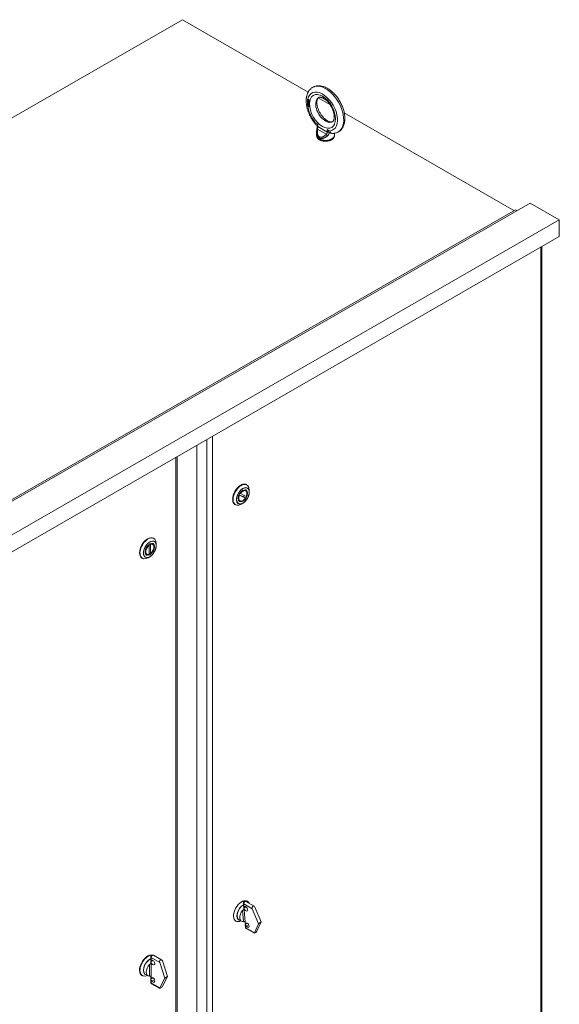
# Model space of a CAD drawing. Units: inches. Extents: x -79 to 327, y -68 to 183.
# Drawn here: x -50 to -24, y 135 to 183 of the extents above; entities that cross this region are included whole.
import ezdxf

# ---------------------------------------------------------------- set-up
doc = ezdxf.new("R2010")
doc.units = ezdxf.units.IN
doc.header["$MEASUREMENT"] = 0

msp = doc.modelspace()

# ---------------------------------------------------------------- linework, layer by layer
at = {"color": 7, "lineweight": 0}
for p, q in [((-42.435, 183.217), (-76.287, 163.722)), ((-36.337, 179.705), (-42.435, 183.217)), ((-36.363, 179.305), (-36.363, 179.299)), ((-36.363, 179.299), (-36.352, 179.305)), ((-36.363, 179.299), (-36.349, 179.291)), ((-36.363, 179.276), (-36.359, 179.263)), ((-36.351, 179.269), (-36.363, 179.276)), ((-36.363, 179.203), (-36.363, 179.187)), ((-36.285, 179.159), (-36.363, 179.203)), ((-36.363, 179.187), (-36.352, 179.193)), ((-36.363, 179.187), (-36.285, 179.142)), ((-36.359, 179.082), (-36.363, 179.071)), ((-36.363, 179.063), (-36.352, 179.069)), ((-36.361, 179.058), (-36.363, 179.063)), ((-36.357, 179.133), (-36.361, 179.122)), ((-36.361, 179.122), (-36.35, 179.128)), ((-36.361, 179.122), (-36.361, 179.114)), ((-36.361, 179.114), (-36.35, 179.12)), ((-36.361, 179.114), (-36.357, 179.101)), ((-36.361, 179.058), (-36.359, 179.048)), ((-36.359, 179.263), (-36.35, 179.268)), ((-36.359, 179.263), (-36.353, 179.249)), ((-36.351, 179.085), (-36.359, 179.082)), ((-36.359, 179.048), (-36.351, 179.052)), ((-36.359, 179.048), (-36.353, 179.036)), ((-36.357, 179.133), (-36.348, 179.138)), ((-36.351, 179.137), (-36.357, 179.133)), ((-36.357, 179.101), (-36.349, 179.106)), ((-36.357, 179.101), (-36.351, 179.09)), ((-36.295, 179.328), (-36.353, 179.361)), ((-36.353, 179.348), (-36.342, 179.354)), ((-36.353, 179.348), (-36.295, 179.315)), ((-36.353, 179.306), (-36.353, 179.348)), ((-36.343, 179.308), (-36.353, 179.306)), ((-36.353, 179.249), (-36.345, 179.253)), ((-36.353, 179.249), (-36.343, 179.235)), ((-36.353, 179.065), (-36.347, 179.072)), ((-36.353, 179.057), (-36.353, 179.065)), ((-36.347, 179.043), (-36.353, 179.057)), ((-36.353, 179.036), (-36.345, 179.041)), ((-36.353, 179.036), (-36.343, 179.023)), ((-36.352, 179.361), (-36.352, 179.348)), ((-36.352, 179.307), (-36.352, 179.305)), ((-36.352, 179.305), (-36.338, 179.297)), ((-36.352, 179.197), (-36.352, 179.193)), ((-36.352, 179.193), (-36.285, 179.154)), ((-36.349, 179.085), (-36.352, 179.077)), ((-36.352, 179.077), (-36.352, 179.069)), ((-36.352, 179.069), (-36.351, 179.067)), ((-36.347, 179.256), (-36.351, 179.269)), ((-36.341, 179.139), (-36.351, 179.137)), ((-36.351, 179.116), (-36.347, 179.122)), ((-36.351, 179.111), (-36.351, 179.116)), ((-36.347, 179.101), (-36.351, 179.111)), ((-36.351, 179.09), (-36.343, 179.095)), ((-36.351, 179.09), (-36.347, 179.085)), ((-36.347, 179.085), (-36.351, 179.085)), ((-36.346, 179.138), (-36.35, 179.128)), ((-36.35, 179.128), (-36.35, 179.12)), ((-36.35, 179.12), (-36.349, 179.118)), ((-36.349, 179.291), (-36.338, 179.297)), ((-36.349, 179.291), (-36.341, 179.294)), ((-36.341, 179.247), (-36.347, 179.256)), ((-36.347, 179.122), (-36.336, 179.128)), ((-36.347, 179.122), (-36.339, 179.125)), ((-36.339, 179.088), (-36.347, 179.101)), ((-36.347, 179.085), (-36.339, 179.089)), ((-36.347, 179.072), (-36.336, 179.078)), ((-36.347, 179.072), (-36.339, 179.073)), ((-36.339, 179.034), (-36.347, 179.043)), ((-36.333, 179.305), (-36.343, 179.308)), ((-36.343, 179.235), (-36.334, 179.241)), ((-36.343, 179.235), (-36.333, 179.227)), ((-36.343, 179.023), (-36.333, 179.028)), ((-36.343, 179.023), (-36.333, 179.015)), ((-36.342, 179.354), (-36.295, 179.327)), ((-36.341, 179.294), (-36.33, 179.3)), ((-36.341, 179.294), (-36.333, 179.292)), ((-36.333, 179.24), (-36.341, 179.247)), ((-36.331, 179.136), (-36.341, 179.139)), ((-36.339, 179.125), (-36.328, 179.131)), ((-36.339, 179.125), (-36.331, 179.123)), ((-36.331, 179.081), (-36.339, 179.088)), ((-36.339, 179.073), (-36.328, 179.079)), ((-36.339, 179.073), (-36.331, 179.071)), ((-36.331, 179.026), (-36.339, 179.034)), ((-36.338, 179.297), (-36.33, 179.3)), ((-36.336, 179.128), (-36.328, 179.131)), ((-36.336, 179.078), (-36.328, 179.079)), ((-36.321, 179.298), (-36.333, 179.305)), ((-36.333, 179.292), (-36.322, 179.298)), ((-36.333, 179.292), (-36.321, 179.285)), ((-36.321, 179.233), (-36.333, 179.24)), ((-36.333, 179.227), (-36.322, 179.233)), ((-36.333, 179.227), (-36.321, 179.22)), ((-36.333, 179.015), (-36.322, 179.021)), ((-36.323, 179.131), (-36.331, 179.136)), ((-36.331, 179.123), (-36.32, 179.129)), ((-36.331, 179.123), (-36.323, 179.118)), ((-36.323, 179.077), (-36.331, 179.081)), ((-36.331, 179.071), (-36.321, 179.076)), ((-36.331, 179.071), (-36.323, 179.066)), ((-36.323, 179.022), (-36.331, 179.026)), ((-36.33, 179.3), (-36.322, 179.298)), ((-36.328, 179.131), (-36.32, 179.129)), ((-36.328, 179.079), (-36.326, 179.078)), ((-36.325, 179.236), (-36.322, 179.233)), ((-36.325, 179.023), (-36.322, 179.021)), ((-36.313, 179.123), (-36.323, 179.131)), ((-36.323, 179.118), (-36.314, 179.124)), ((-36.323, 179.118), (-36.315, 179.111)), ((-36.315, 179.075), (-36.323, 179.077)), ((-36.323, 179.066), (-36.312, 179.072)), ((-36.323, 179.066), (-36.315, 179.059)), ((-36.315, 179.02), (-36.323, 179.022)), ((-36.322, 179.298), (-36.318, 179.296)), ((-36.322, 179.233), (-36.31, 179.226)), ((-36.322, 179.021), (-36.31, 179.014)), ((-36.311, 179.29), (-36.321, 179.298)), ((-36.321, 179.285), (-36.312, 179.291)), ((-36.321, 179.285), (-36.313, 179.278)), ((-36.313, 179.231), (-36.321, 179.233)), ((-36.321, 179.22), (-36.31, 179.226)), ((-36.321, 179.22), (-36.311, 179.217)), ((-36.32, 179.129), (-36.32, 179.129)), ((-36.317, 179.075), (-36.312, 179.072)), ((-36.315, 179.111), (-36.307, 179.116)), ((-36.315, 179.111), (-36.307, 179.099)), ((-36.307, 179.078), (-36.315, 179.075)), ((-36.315, 179.059), (-36.304, 179.065)), ((-36.315, 179.059), (-36.307, 179.049)), ((-36.307, 179.02), (-36.315, 179.02)), ((-36.313, 179.278), (-36.305, 179.283)), ((-36.313, 179.278), (-36.307, 179.27)), ((-36.307, 179.233), (-36.313, 179.231)), ((-36.303, 179.11), (-36.313, 179.123)), ((-36.312, 179.072), (-36.304, 179.065)), ((-36.301, 179.277), (-36.311, 179.29)), ((-36.311, 179.217), (-36.3, 179.223)), ((-36.311, 179.217), (-36.301, 179.219)), ((-36.31, 179.226), (-36.3, 179.223)), ((-36.307, 179.27), (-36.3, 179.274)), ((-36.307, 179.27), (-36.303, 179.259)), ((-36.303, 179.239), (-36.307, 179.233)), ((-36.307, 179.233), (-36.296, 179.239)), ((-36.307, 179.099), (-36.3, 179.103)), ((-36.307, 179.099), (-36.303, 179.089)), ((-36.307, 179.078), (-36.296, 179.084)), ((-36.303, 179.083), (-36.307, 179.078)), ((-36.307, 179.062), (-36.296, 179.068)), ((-36.307, 179.062), (-36.303, 179.063)), ((-36.303, 179.057), (-36.307, 179.062)), ((-36.307, 179.049), (-36.3, 179.053)), ((-36.307, 179.049), (-36.301, 179.035)), ((-36.301, 179.027), (-36.307, 179.02)), ((-36.307, 179.02), (-36.296, 179.027)), ((-36.304, 179.065), (-36.304, 179.064)), ((-36.303, 179.259), (-36.296, 179.264)), ((-36.303, 179.259), (-36.301, 179.25)), ((-36.301, 179.245), (-36.303, 179.239)), ((-36.303, 179.239), (-36.292, 179.245)), ((-36.297, 179.098), (-36.303, 179.11)), ((-36.303, 179.089), (-36.296, 179.093)), ((-36.303, 179.089), (-36.303, 179.083)), ((-36.303, 179.083), (-36.294, 179.088)), ((-36.303, 179.063), (-36.297, 179.067)), ((-36.295, 179.045), (-36.303, 179.057)), ((-36.295, 179.263), (-36.301, 179.277)), ((-36.301, 179.25), (-36.293, 179.255)), ((-36.301, 179.245), (-36.292, 179.251)), ((-36.301, 179.25), (-36.301, 179.245)), ((-36.301, 179.219), (-36.295, 179.226)), ((-36.301, 179.035), (-36.294, 179.04)), ((-36.301, 179.035), (-36.301, 179.027)), ((-36.301, 179.027), (-36.292, 179.033)), ((-36.3, 179.223), (-36.297, 179.224)), ((-36.293, 179.083), (-36.297, 179.098)), ((-36.297, 179.067), (-36.293, 179.075)), ((-36.292, 179.245), (-36.296, 179.239)), ((-36.294, 179.087), (-36.296, 179.084)), ((-36.296, 179.068), (-36.296, 179.068)), ((-36.292, 179.032), (-36.296, 179.027)), ((-36.295, 179.315), (-36.295, 179.328)), ((-36.291, 179.247), (-36.295, 179.263)), ((-36.295, 179.226), (-36.291, 179.237)), ((-36.291, 179.03), (-36.295, 179.045)), ((-36.295, 179.011), (-36.291, 179.022)), ((-36.293, 179.075), (-36.293, 179.083)), ((-36.291, 179.248), (-36.292, 179.245)), ((-36.291, 179.237), (-36.291, 179.247)), ((-36.291, 179.022), (-36.291, 179.03)), ((-36.285, 179.142), (-36.285, 179.159)), ((-35.286, 179.1), (-35.855, 179.427)), ((-36.333, 179.015), (-36.321, 179.008)), ((-36.321, 179.008), (-36.31, 179.014)), ((-36.321, 179.008), (-36.311, 179.005)), ((-36.311, 179.005), (-36.3, 179.011)), ((-36.311, 179.005), (-36.301, 179.007)), ((-36.31, 179.014), (-36.3, 179.011)), ((-36.301, 179.007), (-36.295, 179.011)), ((-36.3, 179.011), (-36.295, 179.012)), ((-26.363, 173.961), (-34.586, 178.697)), ((-36.01, 178.229), (-36.01, 178.248)), ((-36.009, 178.228), (-36.009, 178.257)), ((-36.009, 178.228), (-35.872, 178.149)), ((-35.966, 178.132), (-35.898, 178.093)), ((-35.898, 178.102), (-35.898, 178.072)), ((-35.872, 178.149), (-35.872, 178.036)), ((-35.931, 177.766), (-35.931, 177.615)), ((-35.464, 177.661), (-35.882, 177.902)), ((-35.413, 177.771), (-35.872, 178.036)), ((-35.413, 177.771), (-35.413, 177.885)), ((-35.413, 177.885), (-35.275, 177.806)), ((-35.309, 177.753), (-35.232, 177.709)), ((-35.275, 177.835), (-35.275, 177.806)), ((-35.274, 177.816), (-35.274, 177.806)), ((-35.061, 177.711), (-35.061, 177.615)), ((-59.523, 154.784), (-25.582, 174.329)), ((-24.168, 173.515), (-25.582, 174.329)), ((-60.23, 154.458), (-26.289, 174.004)), ((-26.218, 173.963), (-26.289, 174.004)), ((-58.109, 153.969), (-24.168, 173.515)), ((-24.168, 172.697), (-24.168, 173.515)), ((-58.109, 153.152), (-24.168, 172.697)), ((-25.065, 124.162), (-25.065, 172.181)), ((-25.01, 172.212), (-25.01, 124.213)), ((-41.24, 114.949), (-41.24, 162.866)), ((-40.978, 114.998), (-40.978, 163.017)), ((-41.728, 115.271), (-41.728, 162.585)), ((-42.743, 162.001), (-42.743, 113.982)), ((-42.688, 114.033), (-42.688, 162.032)), ((-39.365, 160.415), (-39.374, 160.42)), ((-39.326, 160.672), (-39.307, 160.661)), ((-39.191, 160.311), (-39.191, 160.406)), ((-39.68, 160.182), (-39.471, 160.08)), ((-39.664, 160.165), (-39.375, 160.023)), ((-39.623, 160.239), (-39.334, 160.097)), ((-39.38, 160.028), (-39.471, 160.08)), ((-39.88, 159.71), (-39.861, 159.699)), ((-39.677, 159.873), (-39.686, 159.878)), ((-39.5, 159.775), (-39.582, 159.727)), ((-43.838, 158.078), (-43.818, 158.067)), ((-44.04, 157.747), (-44.04, 157.293)), ((-43.98, 157.782), (-43.98, 157.327)), ((-43.876, 157.821), (-43.885, 157.826)), ((-43.702, 157.717), (-43.702, 157.812)), ((-44.391, 157.116), (-44.372, 157.105)), ((-44.188, 157.279), (-44.197, 157.284)), ((-44.011, 157.181), (-44.093, 157.133)), ((-44.002, 157.314), (-44.04, 157.336)), ((-39.478, 140.371), (-39.466, 140.232)), ((-39.352, 140.469), (-38.956, 140.241)), ((-39.298, 140.483), (-39.285, 140.476)), ((-39.518, 140.028), (-39.472, 139.495)), ((-39.461, 140.17), (-39.452, 140.075)), ((-39.45, 140.223), (-39.46, 140.347)), ((-39.46, 140.347), (-39.045, 140.108)), ((-39.45, 140.223), (-39.407, 140.221)), ((-39.372, 140.212), (-39.444, 140.162)), ((-39.435, 140.048), (-39.444, 140.162)), ((-39.443, 140.192), (-39.401, 140.221)), ((-39.386, 139.484), (-39.435, 140.048)), ((-38.746, 139.383), (-39.045, 140.108)), ((-38.919, 140.195), (-38.619, 139.47)), ((-39.852, 139.521), (-39.839, 139.514)), ((-39.695, 139.577), (-39.576, 139.509)), ((-39.402, 139.491), (-39.395, 139.409)), ((-39.376, 139.37), (-39.386, 139.484)), ((-39.303, 139.42), (-39.376, 139.37)), ((-38.619, 139.47), (-38.818, 139.032)), ((-38.746, 139.383), (-38.619, 139.47)), ((-39.39, 139.347), (-39.378, 139.208)), ((-39.325, 139.26), (-39.371, 139.309)), ((-39.36, 139.184), (-39.371, 139.309)), ((-39.36, 139.184), (-38.945, 138.945)), ((-39.342, 139.15), (-38.946, 138.922)), ((-39.22, 139.332), (-39.325, 139.26)), ((-38.945, 138.945), (-38.746, 139.383)), ((-43.963, 137.77), (-43.963, 137.623)), ((-43.963, 137.557), (-43.963, 137.458)), ((-43.945, 137.615), (-43.945, 137.745)), ((-43.945, 137.745), (-43.53, 137.506)), ((-43.945, 137.615), (-43.901, 137.613)), ((-43.856, 137.601), (-43.945, 137.55)), ((-43.945, 137.574), (-43.903, 137.599)), ((-43.945, 137.43), (-43.945, 137.55)), ((-43.837, 137.86), (-43.443, 137.633)), ((-43.28, 136.75), (-43.53, 137.506)), ((-43.403, 137.58), (-43.153, 136.823)), ((-44.03, 137.413), (-44.03, 136.851)), ((-43.945, 136.835), (-43.945, 137.43)), ((-44.391, 136.882), (-44.372, 136.871)), ((-44.23, 136.937), (-44.111, 136.868)), ((-43.963, 136.843), (-43.963, 136.756)), ((-43.963, 136.691), (-43.963, 136.544)), ((-43.945, 136.715), (-43.945, 136.835)), ((-43.856, 136.766), (-43.945, 136.715)), ((-43.901, 136.601), (-43.945, 136.65)), ((-43.945, 136.519), (-43.945, 136.65)), ((-43.78, 136.67), (-43.901, 136.601)), ((-43.818, 136.723), (-43.79, 136.692)), ((-43.53, 136.28), (-43.28, 136.75)), ((-43.153, 136.823), (-43.403, 136.353)), ((-43.28, 136.75), (-43.153, 136.823)), ((-43.945, 136.519), (-43.53, 136.28)), ((-43.926, 136.478), (-43.533, 136.251))]:
    msp.add_line(p, q, dxfattribs=at)
at = {"color": 7, "lineweight": 0, "flags": 128}
for points in [[(-36.093, 179.951), (-36.072, 179.96), (-36.051, 179.969), (-36.029, 179.977), (-36.007, 179.984), (-35.985, 179.99), (-35.962, 179.996), (-35.939, 180), (-35.916, 180.004), (-35.893, 180.007), (-35.87, 180.008), (-35.847, 180.009), (-35.824, 180.01), (-35.801, 180.009), (-35.778, 180.008), (-35.732, 180.003), (-35.686, 179.995), (-35.64, 179.984), (-35.595, 179.971), (-35.55, 179.956), (-35.506, 179.938), (-35.462, 179.917), (-35.419, 179.895), (-35.376, 179.871), (-35.334, 179.844), (-35.293, 179.816), (-35.252, 179.785), (-35.212, 179.753), (-35.172, 179.72), (-35.134, 179.684), (-35.096, 179.647), (-35.059, 179.609), (-35.023, 179.569), (-34.988, 179.528), (-34.954, 179.485), (-34.921, 179.442), (-34.889, 179.397), (-34.858, 179.351), (-34.828, 179.305), (-34.8, 179.257), (-34.773, 179.209), (-34.748, 179.16), (-34.724, 179.111), (-34.701, 179.061), (-34.68, 179.01), (-34.66, 178.959), (-34.642, 178.908), (-34.626, 178.857), (-34.611, 178.806), (-34.598, 178.755), (-34.587, 178.703), (-34.578, 178.652), (-34.57, 178.601), (-34.565, 178.551), (-34.561, 178.501), (-34.559, 178.451), (-34.559, 178.402), (-34.562, 178.353), (-34.566, 178.305), (-34.573, 178.258), (-34.582, 178.211), (-34.593, 178.166), (-34.607, 178.121), (-34.623, 178.077), (-34.642, 178.035), (-34.652, 178.014), (-34.663, 177.994), (-34.675, 177.974), (-34.688, 177.955), (-34.701, 177.936), (-34.715, 177.917), (-34.729, 177.899), (-34.744, 177.882), (-34.76, 177.865), (-34.777, 177.849), (-34.794, 177.833), (-34.812, 177.818), (-34.831, 177.804), (-34.85, 177.791)], [(-36.003, 178.183), (-36.024, 178.208), (-36.044, 178.233), (-36.064, 178.259), (-36.083, 178.285), (-36.102, 178.312), (-36.12, 178.339), (-36.138, 178.366), (-36.156, 178.394), (-36.173, 178.422), (-36.19, 178.45), (-36.206, 178.479), (-36.222, 178.508), (-36.237, 178.537), (-36.252, 178.566), (-36.266, 178.595), (-36.28, 178.625), (-36.293, 178.655), (-36.306, 178.685), (-36.318, 178.715), (-36.33, 178.745), (-36.341, 178.776), (-36.351, 178.806), (-36.361, 178.836), (-36.37, 178.867), (-36.379, 178.897), (-36.387, 178.928), (-36.395, 178.958), (-36.401, 178.989), (-36.408, 179.019), (-36.413, 179.049), (-36.418, 179.08), (-36.422, 179.11), (-36.426, 179.14), (-36.429, 179.17), (-36.431, 179.2), (-36.433, 179.23), (-36.434, 179.259), (-36.434, 179.288), (-36.433, 179.318), (-36.432, 179.347), (-36.43, 179.375), (-36.427, 179.404), (-36.424, 179.432), (-36.419, 179.46), (-36.414, 179.488), (-36.408, 179.515), (-36.401, 179.542), (-36.393, 179.569), (-36.385, 179.595), (-36.375, 179.621), (-36.365, 179.647), (-36.354, 179.672), (-36.341, 179.697), (-36.328, 179.721), (-36.314, 179.744), (-36.299, 179.767), (-36.283, 179.79), (-36.266, 179.811), (-36.248, 179.832), (-36.228, 179.852), (-36.208, 179.871), (-36.188, 179.889), (-36.166, 179.906), (-36.143, 179.922)], [(-36.363, 179.305), (-36.363, 179.307), (-36.363, 179.31), (-36.363, 179.313), (-36.363, 179.315), (-36.363, 179.318), (-36.363, 179.32), (-36.363, 179.323), (-36.363, 179.326), (-36.363, 179.328), (-36.363, 179.331), (-36.363, 179.333), (-36.363, 179.336), (-36.363, 179.339), (-36.363, 179.341), (-36.363, 179.344), (-36.363, 179.346), (-36.363, 179.349), (-36.363, 179.352), (-36.363, 179.354), (-36.362, 179.357), (-36.362, 179.359), (-36.362, 179.362), (-36.362, 179.364), (-36.362, 179.367)], [(-36.363, 179.071), (-36.363, 179.07), (-36.363, 179.07), (-36.363, 179.07), (-36.363, 179.069), (-36.363, 179.069), (-36.363, 179.069), (-36.363, 179.069), (-36.363, 179.068), (-36.363, 179.068), (-36.363, 179.068), (-36.363, 179.067), (-36.363, 179.067), (-36.363, 179.067), (-36.363, 179.066), (-36.363, 179.066), (-36.363, 179.066), (-36.363, 179.065), (-36.363, 179.065), (-36.363, 179.065), (-36.363, 179.064), (-36.363, 179.064), (-36.363, 179.064), (-36.363, 179.063), (-36.363, 179.063)], [(-35.173, 178.264), (-35.18, 178.261), (-35.187, 178.259), (-35.194, 178.257), (-35.203, 178.255), (-35.213, 178.254), (-35.225, 178.254), (-35.238, 178.254), (-35.252, 178.256), (-35.267, 178.259), (-35.284, 178.263), (-35.302, 178.268), (-35.321, 178.274), (-35.341, 178.283), (-35.362, 178.292), (-35.384, 178.304), (-35.406, 178.316), (-35.429, 178.331), (-35.452, 178.347), (-35.476, 178.364), (-35.5, 178.383), (-35.523, 178.403), (-35.547, 178.425), (-35.571, 178.448), (-35.594, 178.472), (-35.617, 178.498), (-35.64, 178.524), (-35.662, 178.552), (-35.684, 178.581), (-35.705, 178.61), (-35.725, 178.64), (-35.745, 178.671), (-35.763, 178.703), (-35.781, 178.735), (-35.798, 178.767), (-35.814, 178.8), (-35.829, 178.833), (-35.843, 178.866), (-35.856, 178.899), (-35.867, 178.932), (-35.878, 178.965), (-35.887, 178.997), (-35.895, 179.029), (-35.902, 179.061), (-35.907, 179.091), (-35.912, 179.121), (-35.915, 179.15), (-35.917, 179.178), (-35.918, 179.205), (-35.918, 179.231), (-35.917, 179.256), (-35.915, 179.279), (-35.912, 179.3), (-35.908, 179.32), (-35.904, 179.338), (-35.898, 179.355), (-35.893, 179.369), (-35.887, 179.382), (-35.881, 179.394), (-35.875, 179.404), (-35.869, 179.412), (-35.864, 179.419), (-35.858, 179.424), (-35.847, 179.433)], [(-35.82, 179.449), (-35.813, 179.452), (-35.806, 179.454), (-35.798, 179.456), (-35.79, 179.458), (-35.779, 179.459), (-35.768, 179.459), (-35.755, 179.458), (-35.741, 179.457), (-35.726, 179.454), (-35.709, 179.45), (-35.691, 179.445), (-35.672, 179.438), (-35.652, 179.43), (-35.631, 179.42), (-35.609, 179.409), (-35.587, 179.396), (-35.564, 179.382), (-35.541, 179.366), (-35.517, 179.349), (-35.493, 179.33), (-35.47, 179.309), (-35.446, 179.288), (-35.422, 179.265), (-35.399, 179.24), (-35.376, 179.215), (-35.353, 179.188), (-35.331, 179.161), (-35.309, 179.132), (-35.288, 179.103), (-35.268, 179.073), (-35.248, 179.042), (-35.23, 179.01), (-35.212, 178.978), (-35.195, 178.946), (-35.179, 178.913), (-35.164, 178.88), (-35.15, 178.847), (-35.137, 178.814), (-35.126, 178.781), (-35.115, 178.748), (-35.106, 178.716), (-35.098, 178.684), (-35.091, 178.652), (-35.085, 178.621), (-35.081, 178.591), (-35.078, 178.562), (-35.076, 178.534), (-35.075, 178.507), (-35.075, 178.482), (-35.076, 178.457), (-35.078, 178.434), (-35.081, 178.413), (-35.085, 178.393), (-35.089, 178.375), (-35.094, 178.358), (-35.1, 178.343), (-35.106, 178.33), (-35.112, 178.319), (-35.118, 178.309), (-35.124, 178.301), (-35.129, 178.294), (-35.135, 178.288), (-35.146, 178.279)], [(-36.01, 178.248), (-36.01, 178.248), (-36.01, 178.248), (-36.01, 178.249), (-36.01, 178.249), (-36.01, 178.25), (-36.01, 178.25), (-36.01, 178.25), (-36.01, 178.251), (-36.01, 178.251), (-36.01, 178.252), (-36.01, 178.252), (-36.01, 178.252), (-36.01, 178.253), (-36.01, 178.253), (-36.01, 178.254), (-36.01, 178.254), (-36.01, 178.255), (-36.01, 178.255), (-36.01, 178.255), (-36.01, 178.256), (-36.009, 178.256), (-36.009, 178.257), (-36.009, 178.257), (-36.009, 178.257)], [(-36.01, 178.229), (-36.009, 178.212), (-36.007, 178.197), (-36.003, 178.182), (-35.998, 178.169), (-35.992, 178.157), (-35.984, 178.147), (-35.976, 178.139), (-35.966, 178.132)], [(-35.92, 177.901), (-35.916, 177.923), (-35.912, 177.946), (-35.909, 177.969), (-35.905, 177.992), (-35.902, 178.013), (-35.9, 178.034), (-35.899, 178.054), (-35.898, 178.072)], [(-35.898, 178.102), (-35.898, 178.104), (-35.898, 178.106), (-35.898, 178.107), (-35.898, 178.109), (-35.897, 178.11), (-35.897, 178.112), (-35.896, 178.114), (-35.895, 178.116), (-35.894, 178.117), (-35.893, 178.119), (-35.892, 178.121), (-35.891, 178.123), (-35.89, 178.125), (-35.889, 178.127), (-35.887, 178.129), (-35.886, 178.131), (-35.884, 178.133), (-35.883, 178.135), (-35.881, 178.138), (-35.88, 178.14), (-35.878, 178.142), (-35.876, 178.144), (-35.874, 178.147), (-35.872, 178.149)], [(-35.931, 177.768), (-35.931, 177.801), (-35.928, 177.834), (-35.925, 177.868), (-35.92, 177.901)], [(-35.931, 177.768), (-35.931, 177.749), (-35.93, 177.73), (-35.929, 177.712), (-35.927, 177.695), (-35.924, 177.679), (-35.921, 177.663), (-35.917, 177.647), (-35.913, 177.633), (-35.909, 177.619), (-35.904, 177.606), (-35.899, 177.593), (-35.893, 177.581), (-35.887, 177.57), (-35.881, 177.559), (-35.874, 177.549), (-35.867, 177.539), (-35.86, 177.53), (-35.852, 177.522), (-35.845, 177.514), (-35.837, 177.507), (-35.829, 177.5), (-35.821, 177.494), (-35.812, 177.488), (-35.804, 177.483)], [(-35.061, 177.615), (-35.062, 177.597), (-35.064, 177.58), (-35.068, 177.563), (-35.073, 177.546), (-35.079, 177.53), (-35.087, 177.515), (-35.095, 177.5), (-35.105, 177.486), (-35.115, 177.472), (-35.126, 177.46), (-35.138, 177.447), (-35.151, 177.436), (-35.164, 177.425), (-35.178, 177.415), (-35.193, 177.405), (-35.208, 177.396), (-35.223, 177.388), (-35.239, 177.38), (-35.256, 177.372), (-35.272, 177.365), (-35.29, 177.359), (-35.307, 177.353), (-35.325, 177.348), (-35.344, 177.343), (-35.362, 177.339), (-35.381, 177.336), (-35.4, 177.333), (-35.419, 177.33), (-35.438, 177.328), (-35.458, 177.327), (-35.477, 177.326), (-35.496, 177.326), (-35.516, 177.326), (-35.535, 177.327), (-35.555, 177.328), (-35.574, 177.33), (-35.593, 177.333), (-35.612, 177.336), (-35.631, 177.339), (-35.649, 177.343), (-35.668, 177.348), (-35.686, 177.353), (-35.703, 177.359), (-35.72, 177.365), (-35.737, 177.372), (-35.754, 177.38), (-35.77, 177.388), (-35.785, 177.396), (-35.8, 177.405), (-35.815, 177.415), (-35.829, 177.425), (-35.842, 177.436), (-35.855, 177.447), (-35.867, 177.46), (-35.878, 177.473), (-35.888, 177.486), (-35.898, 177.5), (-35.906, 177.515), (-35.914, 177.53), (-35.92, 177.546), (-35.925, 177.563), (-35.928, 177.58), (-35.931, 177.597), (-35.931, 177.615)], [(-35.882, 177.902), (-35.886, 177.875), (-35.889, 177.85), (-35.891, 177.826), (-35.892, 177.802), (-35.892, 177.78), (-35.891, 177.758), (-35.89, 177.738), (-35.888, 177.719), (-35.886, 177.7), (-35.882, 177.683), (-35.878, 177.667), (-35.874, 177.651), (-35.869, 177.637), (-35.864, 177.623), (-35.858, 177.611), (-35.852, 177.599), (-35.845, 177.588), (-35.838, 177.578), (-35.831, 177.569), (-35.823, 177.561), (-35.816, 177.553), (-35.808, 177.547), (-35.799, 177.541), (-35.791, 177.535)], [(-35.872, 178.036), (-35.872, 178.032), (-35.872, 178.029), (-35.872, 178.025), (-35.872, 178.021), (-35.872, 178.017), (-35.873, 178.013), (-35.873, 178.009), (-35.873, 178.005), (-35.873, 178), (-35.874, 177.996), (-35.874, 177.991), (-35.874, 177.986), (-35.875, 177.98), (-35.875, 177.975), (-35.876, 177.969), (-35.877, 177.962), (-35.877, 177.956), (-35.878, 177.949), (-35.879, 177.942), (-35.879, 177.935), (-35.88, 177.927), (-35.881, 177.919), (-35.881, 177.91), (-35.882, 177.902)], [(-35.804, 177.483), (-35.793, 177.477), (-35.781, 177.472), (-35.769, 177.467), (-35.756, 177.463), (-35.743, 177.46), (-35.728, 177.458), (-35.714, 177.456), (-35.699, 177.455), (-35.683, 177.455), (-35.666, 177.457), (-35.65, 177.459), (-35.632, 177.462), (-35.614, 177.466), (-35.596, 177.472), (-35.577, 177.478), (-35.558, 177.486), (-35.538, 177.495), (-35.518, 177.505), (-35.498, 177.517), (-35.478, 177.53), (-35.457, 177.544), (-35.435, 177.559), (-35.414, 177.577), (-35.392, 177.595)], [(-35.791, 177.535), (-35.782, 177.531), (-35.773, 177.527), (-35.763, 177.523), (-35.753, 177.52), (-35.742, 177.518), (-35.731, 177.517), (-35.719, 177.516), (-35.707, 177.517), (-35.695, 177.518), (-35.682, 177.52), (-35.668, 177.523), (-35.655, 177.527), (-35.641, 177.532), (-35.626, 177.538), (-35.611, 177.545), (-35.596, 177.553), (-35.58, 177.562), (-35.564, 177.573), (-35.548, 177.584), (-35.532, 177.597), (-35.515, 177.611), (-35.498, 177.626), (-35.481, 177.643), (-35.464, 177.661)], [(-35.464, 177.661), (-35.46, 177.665), (-35.456, 177.669), (-35.452, 177.673), (-35.448, 177.677), (-35.445, 177.681), (-35.441, 177.686), (-35.438, 177.69), (-35.435, 177.695), (-35.432, 177.699), (-35.43, 177.704), (-35.427, 177.709), (-35.425, 177.714), (-35.423, 177.718), (-35.421, 177.723), (-35.42, 177.728), (-35.418, 177.733), (-35.417, 177.738), (-35.416, 177.742), (-35.415, 177.747), (-35.414, 177.752), (-35.414, 177.757), (-35.413, 177.762), (-35.413, 177.766), (-35.413, 177.771)], [(-35.413, 177.885), (-35.41, 177.878), (-35.407, 177.872), (-35.404, 177.865), (-35.401, 177.859), (-35.397, 177.853), (-35.394, 177.847), (-35.391, 177.841), (-35.387, 177.835), (-35.383, 177.829), (-35.379, 177.824), (-35.375, 177.818), (-35.371, 177.813), (-35.367, 177.807), (-35.363, 177.802), (-35.359, 177.797), (-35.355, 177.792), (-35.35, 177.787), (-35.346, 177.783), (-35.341, 177.778), (-35.337, 177.774), (-35.332, 177.77), (-35.327, 177.766), (-35.323, 177.763), (-35.318, 177.759)], [(-35.392, 177.595), (-35.386, 177.601), (-35.379, 177.607), (-35.374, 177.613), (-35.368, 177.62), (-35.363, 177.626), (-35.357, 177.633), (-35.353, 177.639), (-35.348, 177.646), (-35.344, 177.653), (-35.34, 177.66), (-35.336, 177.666), (-35.332, 177.673), (-35.329, 177.68), (-35.326, 177.687), (-35.323, 177.694), (-35.321, 177.701), (-35.319, 177.708), (-35.317, 177.714), (-35.315, 177.721), (-35.314, 177.728), (-35.313, 177.735), (-35.312, 177.741), (-35.311, 177.748), (-35.311, 177.755)], [(-35.318, 177.759), (-35.318, 177.759), (-35.317, 177.759), (-35.317, 177.759), (-35.317, 177.758), (-35.316, 177.758), (-35.316, 177.758), (-35.316, 177.758), (-35.316, 177.758), (-35.315, 177.757), (-35.315, 177.757), (-35.315, 177.757), (-35.314, 177.757), (-35.314, 177.757), (-35.314, 177.756), (-35.314, 177.756), (-35.313, 177.756), (-35.313, 177.756), (-35.313, 177.756), (-35.312, 177.756), (-35.312, 177.755), (-35.312, 177.755), (-35.311, 177.755), (-35.311, 177.755), (-35.311, 177.755)], [(-35.309, 177.753), (-35.309, 177.753), (-35.309, 177.753), (-35.309, 177.754), (-35.309, 177.754), (-35.309, 177.754), (-35.309, 177.754), (-35.309, 177.754), (-35.309, 177.754), (-35.31, 177.754), (-35.31, 177.754), (-35.31, 177.754), (-35.31, 177.754), (-35.31, 177.754), (-35.31, 177.754), (-35.31, 177.754), (-35.31, 177.754), (-35.31, 177.754), (-35.31, 177.754), (-35.31, 177.754), (-35.311, 177.754), (-35.311, 177.755), (-35.311, 177.755), (-35.311, 177.755), (-35.311, 177.755)], [(-35.275, 177.835), (-35.275, 177.834), (-35.275, 177.833), (-35.275, 177.832), (-35.275, 177.832), (-35.275, 177.831), (-35.275, 177.83), (-35.275, 177.829), (-35.275, 177.828), (-35.275, 177.827), (-35.275, 177.827), (-35.275, 177.826), (-35.275, 177.825), (-35.275, 177.824), (-35.275, 177.823), (-35.275, 177.823), (-35.275, 177.822), (-35.274, 177.821), (-35.274, 177.82), (-35.274, 177.819), (-35.274, 177.819), (-35.274, 177.818), (-35.274, 177.817), (-35.274, 177.816), (-35.274, 177.816)], [(-35.187, 177.703), (-35.192, 177.704), (-35.198, 177.705), (-35.203, 177.706), (-35.209, 177.707), (-35.214, 177.709), (-35.219, 177.711), (-35.224, 177.714), (-35.229, 177.717), (-35.233, 177.72), (-35.237, 177.724), (-35.242, 177.728), (-35.246, 177.733), (-35.249, 177.738), (-35.253, 177.743), (-35.256, 177.749), (-35.259, 177.755), (-35.262, 177.761), (-35.265, 177.768), (-35.267, 177.775), (-35.269, 177.782), (-35.271, 177.79), (-35.272, 177.798), (-35.273, 177.807), (-35.274, 177.816)], [(-34.899, 177.762), (-34.933, 177.747), (-34.968, 177.734), (-35.004, 177.723), (-35.04, 177.715), (-35.076, 177.709), (-35.113, 177.705), (-35.15, 177.703), (-35.187, 177.703)], [(-39.326, 160.672), (-39.34, 160.68), (-39.355, 160.686), (-39.371, 160.691), (-39.387, 160.695), (-39.403, 160.697), (-39.42, 160.698), (-39.438, 160.698), (-39.455, 160.697), (-39.473, 160.695), (-39.492, 160.691), (-39.511, 160.686), (-39.529, 160.68), (-39.548, 160.673), (-39.568, 160.665), (-39.587, 160.655), (-39.606, 160.645), (-39.625, 160.633), (-39.645, 160.62), (-39.664, 160.607), (-39.683, 160.592), (-39.701, 160.576), (-39.72, 160.559), (-39.738, 160.542), (-39.756, 160.524), (-39.774, 160.504), (-39.791, 160.485), (-39.807, 160.464), (-39.824, 160.443), (-39.839, 160.421), (-39.854, 160.399), (-39.869, 160.376), (-39.883, 160.352), (-39.896, 160.329), (-39.909, 160.305), (-39.92, 160.28), (-39.931, 160.256), (-39.942, 160.231), (-39.951, 160.206), (-39.96, 160.181), (-39.967, 160.157), (-39.974, 160.132), (-39.98, 160.107), (-39.985, 160.083), (-39.99, 160.059), (-39.993, 160.035), (-39.995, 160.012), (-39.997, 159.989), (-39.997, 159.966), (-39.996, 159.944), (-39.995, 159.923), (-39.993, 159.902), (-39.989, 159.882), (-39.985, 159.863), (-39.98, 159.844), (-39.974, 159.826), (-39.967, 159.809), (-39.959, 159.793), (-39.95, 159.778), (-39.94, 159.764), (-39.93, 159.751), (-39.919, 159.739), (-39.907, 159.729), (-39.894, 159.719), (-39.88, 159.71)], [(-39.365, 160.415), (-39.349, 160.404), (-39.336, 160.391), (-39.323, 160.376), (-39.313, 160.36), (-39.305, 160.342), (-39.299, 160.323), (-39.294, 160.303), (-39.292, 160.282), (-39.291, 160.26), (-39.292, 160.237), (-39.294, 160.214), (-39.298, 160.19), (-39.303, 160.167), (-39.31, 160.143), (-39.319, 160.119), (-39.329, 160.095)], [(-39.683, 160.175), (-39.682, 160.174), (-39.681, 160.174), (-39.68, 160.173), (-39.679, 160.173), (-39.678, 160.172), (-39.677, 160.172), (-39.677, 160.171), (-39.676, 160.171), (-39.675, 160.17), (-39.674, 160.17), (-39.673, 160.17), (-39.672, 160.169), (-39.671, 160.169), (-39.671, 160.168), (-39.67, 160.168), (-39.669, 160.168), (-39.668, 160.167), (-39.668, 160.167), (-39.667, 160.166), (-39.666, 160.166), (-39.666, 160.166), (-39.665, 160.165), (-39.664, 160.165), (-39.664, 160.165)], [(-39.369, 160.021), (-39.385, 159.998), (-39.402, 159.977), (-39.419, 159.957), (-39.437, 159.938), (-39.456, 159.921), (-39.476, 159.906), (-39.496, 159.892), (-39.517, 159.881), (-39.537, 159.871), (-39.558, 159.864), (-39.579, 159.859), (-39.599, 159.856), (-39.62, 159.856), (-39.64, 159.859), (-39.659, 159.865), (-39.668, 159.868), (-39.677, 159.873)], [(-39.623, 160.239), (-39.624, 160.24), (-39.624, 160.24), (-39.625, 160.24), (-39.625, 160.241), (-39.626, 160.241), (-39.627, 160.241), (-39.628, 160.242), (-39.628, 160.242), (-39.629, 160.242), (-39.63, 160.243), (-39.631, 160.243), (-39.631, 160.244), (-39.632, 160.244), (-39.633, 160.245), (-39.634, 160.245), (-39.635, 160.245), (-39.636, 160.246), (-39.637, 160.246), (-39.638, 160.247), (-39.638, 160.247), (-39.639, 160.248), (-39.64, 160.248), (-39.641, 160.249), (-39.642, 160.249)], [(-39.5, 159.775), (-39.484, 159.784), (-39.469, 159.794), (-39.454, 159.805), (-39.439, 159.817), (-39.424, 159.829), (-39.41, 159.843), (-39.395, 159.856), (-39.381, 159.871), (-39.367, 159.886), (-39.354, 159.902), (-39.341, 159.918), (-39.328, 159.935), (-39.316, 159.952), (-39.304, 159.97), (-39.292, 159.988), (-39.281, 160.006), (-39.271, 160.025), (-39.261, 160.044), (-39.252, 160.063), (-39.243, 160.082), (-39.235, 160.101), (-39.228, 160.121), (-39.221, 160.14), (-39.215, 160.16), (-39.209, 160.18), (-39.205, 160.199), (-39.201, 160.218), (-39.197, 160.237), (-39.195, 160.256), (-39.193, 160.275), (-39.192, 160.293), (-39.191, 160.311)], [(-39.375, 160.023), (-39.374, 160.022), (-39.373, 160.022), (-39.372, 160.022), (-39.371, 160.021), (-39.371, 160.021), (-39.37, 160.021), (-39.37, 160.021), (-39.369, 160.021), (-39.369, 160.021), (-39.369, 160.021), (-39.369, 160.021), (-39.37, 160.021), (-39.37, 160.021), (-39.37, 160.022), (-39.371, 160.022), (-39.372, 160.022), (-39.372, 160.023), (-39.373, 160.023), (-39.374, 160.024), (-39.375, 160.025), (-39.376, 160.025), (-39.378, 160.026), (-39.379, 160.027), (-39.38, 160.028)], [(-39.329, 160.095), (-39.329, 160.095), (-39.329, 160.095), (-39.329, 160.095), (-39.329, 160.095), (-39.329, 160.095), (-39.329, 160.095), (-39.329, 160.095), (-39.329, 160.095), (-39.329, 160.095), (-39.33, 160.095), (-39.33, 160.096), (-39.33, 160.096), (-39.33, 160.096), (-39.33, 160.096), (-39.331, 160.096), (-39.331, 160.096), (-39.331, 160.096), (-39.332, 160.096), (-39.332, 160.097), (-39.332, 160.097), (-39.333, 160.097), (-39.333, 160.097), (-39.334, 160.097), (-39.334, 160.097)], [(-44.048, 157.772), (-44.048, 157.771), (-44.047, 157.77), (-44.046, 157.769), (-44.046, 157.768), (-44.045, 157.767), (-44.045, 157.766), (-44.044, 157.765), (-44.044, 157.764), (-44.043, 157.763), (-44.043, 157.762), (-44.043, 157.761), (-44.042, 157.76), (-44.042, 157.758), (-44.042, 157.757), (-44.041, 157.756), (-44.041, 157.755), (-44.041, 157.754), (-44.041, 157.753), (-44.04, 157.752), (-44.04, 157.751), (-44.04, 157.75), (-44.04, 157.749), (-44.04, 157.748), (-44.04, 157.747)], [(-44.011, 157.181), (-43.996, 157.19), (-43.98, 157.2), (-43.965, 157.211), (-43.95, 157.223), (-43.936, 157.236), (-43.921, 157.249), (-43.907, 157.263), (-43.892, 157.277), (-43.879, 157.292), (-43.865, 157.308), (-43.852, 157.324), (-43.839, 157.341), (-43.827, 157.358), (-43.815, 157.376), (-43.804, 157.394), (-43.793, 157.412), (-43.782, 157.431), (-43.772, 157.45), (-43.763, 157.469), (-43.754, 157.488), (-43.746, 157.508), (-43.739, 157.527), (-43.732, 157.547), (-43.726, 157.566), (-43.72, 157.586), (-43.716, 157.605), (-43.712, 157.624), (-43.708, 157.643), (-43.706, 157.662), (-43.704, 157.681), (-43.703, 157.699), (-43.702, 157.717)], [(-43.98, 157.782), (-43.98, 157.783), (-43.98, 157.784), (-43.98, 157.785), (-43.98, 157.786), (-43.98, 157.787), (-43.981, 157.788), (-43.981, 157.79), (-43.981, 157.791), (-43.981, 157.792), (-43.982, 157.793), (-43.982, 157.794), (-43.982, 157.795), (-43.983, 157.796), (-43.983, 157.798), (-43.984, 157.799), (-43.984, 157.8), (-43.985, 157.801), (-43.985, 157.802), (-43.986, 157.803), (-43.987, 157.804), (-43.987, 157.805), (-43.988, 157.806), (-43.989, 157.807), (-43.989, 157.808)], [(-43.876, 157.821), (-43.864, 157.812), (-43.852, 157.803), (-43.842, 157.792), (-43.833, 157.78), (-43.825, 157.766), (-43.818, 157.752), (-43.812, 157.737), (-43.808, 157.722), (-43.805, 157.705), (-43.803, 157.688), (-43.802, 157.671), (-43.802, 157.653), (-43.803, 157.635), (-43.806, 157.616), (-43.809, 157.598), (-43.813, 157.579), (-43.818, 157.559), (-43.824, 157.54), (-43.831, 157.521), (-43.839, 157.502), (-43.848, 157.484), (-43.857, 157.465), (-43.868, 157.447), (-43.878, 157.43), (-43.89, 157.413), (-43.902, 157.396), (-43.915, 157.38), (-43.928, 157.365), (-43.942, 157.351), (-43.956, 157.337), (-43.971, 157.325), (-43.986, 157.313)], [(-44.048, 157.277), (-44.066, 157.271), (-44.084, 157.266), (-44.103, 157.263), (-44.121, 157.262), (-44.138, 157.263), (-44.156, 157.266), (-44.172, 157.271), (-44.188, 157.279)], [(-44.04, 157.293), (-44.04, 157.292), (-44.04, 157.291), (-44.04, 157.29), (-44.04, 157.289), (-44.04, 157.288), (-44.041, 157.287), (-44.041, 157.287), (-44.041, 157.286), (-44.041, 157.285), (-44.042, 157.284), (-44.042, 157.284), (-44.042, 157.283), (-44.042, 157.282), (-44.043, 157.282), (-44.043, 157.281), (-44.044, 157.281), (-44.044, 157.28), (-44.045, 157.28), (-44.045, 157.279), (-44.046, 157.279), (-44.046, 157.278), (-44.047, 157.278), (-44.047, 157.278), (-44.048, 157.277)], [(-44.002, 157.314), (-44.001, 157.313), (-43.999, 157.313), (-43.998, 157.312), (-43.996, 157.312), (-43.995, 157.311), (-43.994, 157.311), (-43.992, 157.311), (-43.991, 157.311), (-43.99, 157.311), (-43.989, 157.312), (-43.988, 157.312), (-43.986, 157.313), (-43.985, 157.313), (-43.985, 157.314), (-43.984, 157.315), (-43.983, 157.316), (-43.982, 157.317), (-43.982, 157.318), (-43.981, 157.32), (-43.981, 157.321), (-43.98, 157.322), (-43.98, 157.324), (-43.98, 157.325), (-43.98, 157.327)], [(-39.352, 140.469), (-39.36, 140.473), (-39.369, 140.476), (-39.378, 140.478), (-39.386, 140.478), (-39.394, 140.478), (-39.401, 140.477), (-39.415, 140.473), (-39.426, 140.468), (-39.435, 140.462), (-39.444, 140.455), (-39.451, 140.448), (-39.457, 140.44), (-39.463, 140.432), (-39.468, 140.423), (-39.472, 140.414), (-39.475, 140.404), (-39.477, 140.394), (-39.478, 140.383), (-39.478, 140.371)], [(-39.435, 140.048), (-39.437, 140.05), (-39.441, 140.051), (-39.444, 140.052), (-39.447, 140.053), (-39.451, 140.054), (-39.455, 140.054), (-39.458, 140.055), (-39.462, 140.055), (-39.466, 140.055), (-39.47, 140.054), (-39.474, 140.054), (-39.478, 140.053), (-39.481, 140.052), (-39.485, 140.051), (-39.489, 140.049), (-39.493, 140.048), (-39.496, 140.046), (-39.5, 140.044), (-39.503, 140.041), (-39.507, 140.039), (-39.51, 140.036), (-39.513, 140.034), (-39.515, 140.031), (-39.518, 140.028)], [(-39.435, 140.048), (-39.436, 140.049), (-39.437, 140.05), (-39.438, 140.05), (-39.439, 140.051), (-39.44, 140.052), (-39.442, 140.053), (-39.443, 140.054), (-39.444, 140.055), (-39.444, 140.056), (-39.445, 140.057), (-39.446, 140.058), (-39.447, 140.06), (-39.448, 140.061), (-39.448, 140.062), (-39.449, 140.063), (-39.45, 140.064), (-39.45, 140.066), (-39.451, 140.067), (-39.451, 140.068), (-39.451, 140.069), (-39.452, 140.071), (-39.452, 140.072), (-39.452, 140.073), (-39.452, 140.075)], [(-39.472, 139.495), (-39.469, 139.495), (-39.466, 139.496), (-39.463, 139.496), (-39.46, 139.497), (-39.456, 139.497), (-39.453, 139.497), (-39.449, 139.497), (-39.445, 139.497), (-39.441, 139.497), (-39.437, 139.497), (-39.433, 139.497), (-39.43, 139.496), (-39.426, 139.496), (-39.422, 139.495), (-39.418, 139.495), (-39.414, 139.494), (-39.41, 139.493), (-39.406, 139.492), (-39.402, 139.491), (-39.399, 139.489), (-39.395, 139.488), (-39.392, 139.487), (-39.389, 139.485), (-39.386, 139.484)], [(-39.378, 139.208), (-39.377, 139.201), (-39.375, 139.194), (-39.372, 139.186), (-39.369, 139.178), (-39.364, 139.17), (-39.358, 139.163), (-39.35, 139.156), (-39.342, 139.15)], [(-43.837, 137.86), (-43.845, 137.864), (-43.853, 137.867), (-43.861, 137.869), (-43.869, 137.869), (-43.877, 137.869), (-43.884, 137.869), (-43.897, 137.865), (-43.908, 137.86), (-43.918, 137.855), (-43.926, 137.848), (-43.933, 137.841), (-43.94, 137.834), (-43.945, 137.826), (-43.95, 137.818), (-43.954, 137.809), (-43.958, 137.8), (-43.96, 137.791), (-43.962, 137.781), (-43.963, 137.77)], [(-43.945, 137.43), (-43.948, 137.431), (-43.951, 137.433), (-43.954, 137.434), (-43.958, 137.435), (-43.962, 137.436), (-43.965, 137.437), (-43.969, 137.437), (-43.973, 137.437), (-43.977, 137.437), (-43.981, 137.437), (-43.985, 137.437), (-43.989, 137.436), (-43.992, 137.435), (-43.996, 137.434), (-44, 137.433), (-44.004, 137.431), (-44.008, 137.43), (-44.011, 137.428), (-44.015, 137.426), (-44.018, 137.423), (-44.022, 137.421), (-44.025, 137.419), (-44.027, 137.416), (-44.03, 137.413)], [(-43.945, 137.43), (-43.947, 137.431), (-43.948, 137.432), (-43.949, 137.432), (-43.95, 137.433), (-43.951, 137.434), (-43.953, 137.435), (-43.954, 137.436), (-43.955, 137.437), (-43.956, 137.439), (-43.957, 137.44), (-43.957, 137.441), (-43.958, 137.442), (-43.959, 137.443), (-43.96, 137.445), (-43.96, 137.446), (-43.961, 137.447), (-43.961, 137.448), (-43.962, 137.45), (-43.962, 137.451), (-43.962, 137.452), (-43.962, 137.454), (-43.963, 137.455), (-43.963, 137.456), (-43.963, 137.458)], [(-44.03, 136.851), (-44.027, 136.851), (-44.025, 136.852), (-44.022, 136.852), (-44.018, 136.852), (-44.015, 136.852), (-44.011, 136.851), (-44.008, 136.851), (-44.004, 136.851), (-44, 136.85), (-43.996, 136.85), (-43.992, 136.85), (-43.989, 136.849), (-43.985, 136.848), (-43.981, 136.847), (-43.977, 136.847), (-43.973, 136.846), (-43.969, 136.845), (-43.965, 136.843), (-43.962, 136.842), (-43.958, 136.841), (-43.954, 136.839), (-43.951, 136.838), (-43.948, 136.836), (-43.945, 136.835)], [(-43.963, 136.544), (-43.962, 136.536), (-43.961, 136.528), (-43.959, 136.519), (-43.956, 136.51), (-43.951, 136.501), (-43.944, 136.493), (-43.936, 136.485), (-43.926, 136.478)]]:
    msp.add_lwpolyline(points, dxfattribs=at)
at = {"color": 7, "lineweight": 0}
for centre, major_axis, ratio, start_param, end_param in [((-35.496, 178.856), (-0.622, 1.081), 0.578093, 3.101692, 6.323086), ((-35.642, 178.772), (0.513, -0.891), 0.578093, 6.028547, 9.996583), ((-35.642, 178.772), (0.513, -0.891), 0.578093, 3.788386, 4.067816), ((-36.191, 179.455), (0.229, 0), 0.575862, 3.867339, 3.927001), ((-35.642, 178.772), (0.513, -0.891), 0.578093, 4.082349, 4.970895), ((-35.496, 178.856), (0.337, -0.585), 0.578093, 3.101692, 6.323086), ((-36.009, 178.229), (-0.001, 0), 0.575862, 0, 0.785398), ((-35.861, 178.314), (-0.105, -0.182), 0.578093, 5.495853, 6.283185), ((-35.808, 178.072), (-0.09, 0), 0.575862, 6.283185, 7.068584), ((-35.496, 177.615), (0.435, 0), 0.575862, 3.141593, 6.283185), ((-35.831, 177.886), (-0.0888, 0.0145), 0.099615, 5.333714, 6.283183), ((-35.414, 177.646), (0.0662, -0.061), 0.298551, 4.153282, 5.301267), ((-35.349, 177.808), (0.09, 0), 0.575862, 3.926989, 5.067566), ((-35.275, 177.806), (-0.001, 0), 0.575862, 0.785398, 2.356194), ((-35.127, 177.891), (-0.105, -0.182), 0.578093, 5.495853, 6.283185), ((-35.126, 177.891), (-0.104, -0.181), 0.578093, 5.495853, 6.789205), ((-35.74, 177.52), (-0.0449, -0.078), 0.578095, 4.842611, 5.495876), ((-35.496, 177.541), (-0.375, 0), 0.575862, 1.208717, 1.932876), ((-39.603, 160.191), (-0.277, -0.481), 0.578093, 3.141593, 6.283185), ((-39.584, 160.18), (0.277, 0.481), 0.578093, 5.495853, 10.21211), ((-39.501, 160.132), (-0.219, -0.38), 0.578093, 2.354261, 7.070517), ((-39.499, 160.131), (0.14, 0.244), 0.578093, 4.902305, 7.740568), ((-39.521, 160.144), (0.156, 0.271), 0.578093, 0, 0.067142), ((-39.499, 160.131), (-0.14, -0.244), 0.578093, 4.902305, 7.740568), ((-39.612, 160.196), (-0.156, -0.271), 0.578093, 1.472625, 1.717624), ((-39.521, 160.144), (-0.156, -0.271), 0.578093, 6.216044, 6.283185), ((-44.114, 157.597), (-0.277, -0.481), 0.578093, 3.141593, 6.283185), ((-44.095, 157.586), (0.277, 0.481), 0.578093, 5.495853, 10.21211), ((-44.012, 157.538), (-0.219, -0.38), 0.578093, 2.354261, 7.070517), ((-44.01, 157.537), (-0.14, -0.244), 0.578093, 4.076722, 6.914985), ((-44.01, 157.537), (0.14, 0.244), 0.578093, 4.076722, 6.914985), ((-44.032, 157.55), (0.156, 0.271), 0.578093, 0, 0.067142), ((-44.032, 157.55), (-0.156, -0.271), 0.578093, 6.216044, 6.283185), ((-39.562, 139.995), (0.277, 0.481), 0.578093, 5.905112, 10.114706), ((-39.418, 140.376), (-0.0598, -0.0052), 0.627992, 0, 0.733493), ((-39.397, 140.391), (0.0449, 0.078), 0.578093, 0, 2.449051), ((-39.479, 139.947), (-0.219, -0.38), 0.578093, 3.903062, 6.495809), ((-39.477, 139.946), (-0.215, -0.373), 0.578093, 3.907304, 6.397066), ((-39.389, 139.834), (-0.187, -0.325), 0.578093, 4.431364, 6.749923), ((-39.407, 140.252), (-0.0581, -0.0217), 0.333223, 6.190758, 6.924251), ((-39.402, 140.191), (0.058, 0.0225), 0.315014, 2.212677, 3.783474), ((-39.356, 140.111), (-0.071, 0.103), 0.520994, 0.744049, 5.980037), ((-38.982, 140.152), (-0.0088, 0.097), 0.745241, 5.10828, 8.249872), ((-39.334, 139.399), (-0.0542, 0.0381), 0.752371, 0.56371, 1.297203), ((-39.288, 139.319), (-0.071, 0.103), 0.520994, 1.791247, 7.027234), ((-39.329, 139.338), (-0.0551, 0.0353), 0.757154, 6.2047, 7.544338), ((-39.318, 139.213), (-0.0598, -0.0052), 0.627992, 0, 0.733493), ((-39.297, 139.228), (-0.0449, -0.078), 0.578093, 5.590643, 6.283185), ((-38.882, 138.989), (-0.0654, -0.0659), 0.265326, 5.660851, 8.802444), ((-44.114, 137.363), (-0.277, -0.481), 0.578093, 3.333483, 6.283185), ((-44.095, 137.352), (0.277, 0.481), 0.578093, 0.297643, 3.834606), ((-44.012, 137.304), (-0.219, -0.38), 0.578093, 3.765021, 6.507319), ((-44.01, 137.303), (-0.215, -0.373), 0.578093, 3.769256, 6.41754), ((-43.903, 137.574), (0.0598, 0.0187), 0.263045, 2.274143, 3.844939), ((-43.903, 137.77), (-0.06, 0), 0.575862, 0, 0.785398), ((-43.903, 137.639), (-0.0598, -0.0178), 0.281074, 6.199775, 6.985174), ((-43.882, 137.782), (0.0449, 0.078), 0.578093, 0, 2.354261), ((-43.857, 137.499), (-0.062, 0.108), 0.578093, 0.787332, 6.02332), ((-43.86, 137.599), (0.0598, 0.0187), 0.263045, 1.779379, 2.274143), ((-43.466, 137.543), (-0.0081, 0.0978), 0.7146, 5.03673, 8.178323), ((-43.924, 137.193), (-0.187, -0.325), 0.578093, 4.336574, 6.655133), ((-43.903, 136.675), (-0.0538, 0.0371), 0.713995, 6.052766, 7.526004), ((-43.903, 136.739), (-0.0529, 0.0397), 0.710767, 0.489911, 1.27531), ((-43.903, 136.544), (-0.06, 0), 0.575862, 0, 0.785398), ((-43.857, 136.664), (-0.062, 0.108), 0.578093, 1.834529, 7.070517), ((-43.86, 136.699), (-0.0538, 0.0371), 0.713995, 4.384411, 5.494836), ((-43.882, 136.556), (-0.0449, -0.078), 0.578093, 5.495853, 6.283185), ((-43.466, 136.317), (-0.0679, -0.0644), 0.284067, 5.580317, 8.721909)]:
    msp.add_ellipse(centre, major_axis=major_axis, ratio=ratio, start_param=start_param, end_param=end_param, dxfattribs=at)
for centre, major_axis in [((-35.642, 178.772), (-0.446, 0.775)), ((-39.499, 160.131), (0.215, 0.373)), ((-39.499, 160.131), (-0.159, -0.276)), ((-44.01, 157.537), (-0.215, -0.373)), ((-44.01, 157.537), (-0.159, -0.276))]:
    msp.add_ellipse(centre, major_axis=major_axis, ratio=0.578093, dxfattribs=at)

doc.saveas('drawing.dxf')
